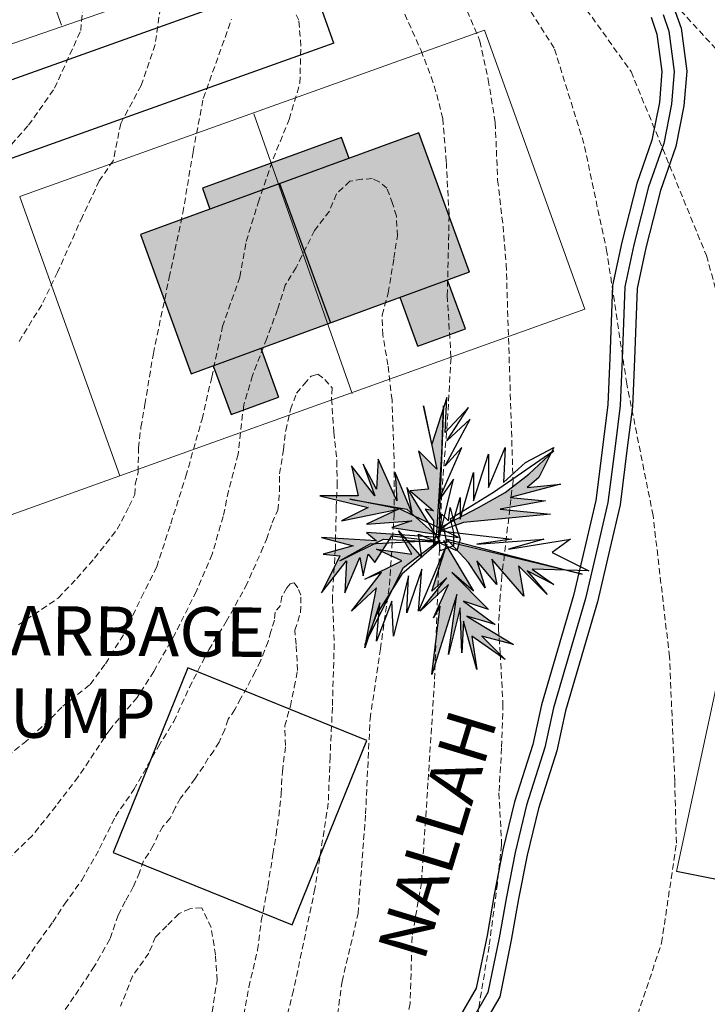
# Model space of a CAD drawing. Units: inches. Extents: x -422 to 2171, y -1340 to 544.
# Drawn here: x -256 to -228, y 131 to 171 of the extents above; entities that cross this region are included whole.
import ezdxf

# ---------------------------------------------------------------- set-up
doc = ezdxf.new("R2010")
doc.units = ezdxf.units.IN
doc.header["$MEASUREMENT"] = 0
doc.linetypes.add('DASHED2', pattern=[0.375, 0.25, -0.125])
for name, color, linetype, lineweight in [('Builtup', 7, 'Continuous', 30), ('Builtup Area', 7, 'Continuous', 40), ('Builtup Area Hatch', 2, 'Continuous', 0), ('contour', 255, 'DASHED2', 0), ('dwe.BoundryLayer1', 7, 'Continuous', 15), ('N TREE', 96, 'Continuous', 30), ('nallah', 163, 'Continuous', 25), ('nili boundary', 6, 'Continuous', 15), ('road final', 7, 'Continuous', 25), ('text', 7, 'Continuous', 30)]:
    doc.layers.add(name, color=color, linetype=linetype, lineweight=lineweight)
doc.styles.get("Standard").update_dxf_attribs({"font": 'ARIAL.TTF'})
doc.dimstyles.get("Standard").update_dxf_attribs({"dimtxt": 1, "dimasz": 1, "dimexe": 0.18, "dimexo": 0.0625, "dimgap": 0.09, "dimtad": 0, "dimtih": 1, "dimtoh": 1, "dimzin": 0, "dimdsep": 46, "dimtxsty": 'Standard', "dimcen": 1, "dimadec": 0, "dimazin": 0, "dimtfac": 1, "dimtofl": 0, "dimtmove": 0, "dimatfit": 3, "dimfxl": 1, "dimtolj": 1, "dimtzin": 0, "dimarcsym": 0})

# ---------------------------------------------------------------- blocks, each defined once
blk = doc.blocks.new('*D31')
at = {"layer": 'Defpoints', "color": 0}
for p in [(609.688, 195.597), (539.063, 5.876), (-382.538, -5.974), (508.359, -5.974), (1073.758, -5.974)]:
    blk.add_point(p, dxfattribs=at)
at = {"layer": 'nili boundary', "color": 0, "lineweight": -2}
for start, end in [(32.8931, 61.5706), (1.741, 30.4347)]:
    blk.add_arc((508.359, -5.974), 32.912, start, end, dxfattribs=at)
at = {"layer": 'nili boundary', "color": 0}
for points in [[(523.95, 22.821), (524.104, 23.117), (523.141, 23.432)], [(541.422, -4.971), (541.089, -4.976), (541.27, -5.974)]]:
    blk.add_solid(points, dxfattribs=at)
at = {"layer": 'nili boundary', "color": 0, "insert": (536.374, 11.299), "char_height": 1, "attachment_point": 5}
blk.add_mtext('\\A1;63°', dxfattribs=at)

msp = doc.modelspace()

# ---------------------------------------------------------------- hatches: boundary and pattern name
at = {"layer": 'Builtup Area Hatch', "lineweight": 30}
for points in [[(-251.413, 162.388), (-249.356, 156.751), (-238.083, 160.865), (-240.14, 166.502)], [(-242.958, 165.473), (-248.595, 163.416), (-248.903, 164.262), (-243.267, 166.319)], [(-238.975, 160.54), (-238.256, 158.567), (-240.181, 157.864), (-240.901, 159.837)], [(-246.538, 157.78), (-245.818, 155.807), (-247.743, 155.104), (-248.463, 157.077)]]:
    msp.add_hatch(color=256, dxfattribs=at).paths.add_polyline_path(points)
at = {"layer": 'N TREE'}
h = msp.add_hatch(color=256, dxfattribs=at)
h.paths.add_polyline_path([(-238.804, 148.698), (-237.925, 147.955), (-238.969, 149.692), (-239.069, 149.655), (-239.616, 147.955), (-239.007, 148.495), (-240.089, 147.144), (-238.94, 148.225), (-239.548, 146.874), (-239.278, 147.347), (-239.616, 144.576), (-238.602, 147.82), (-238.94, 145.387), (-238.466, 147.279), (-238.399, 145.455), (-238.331, 146.738), (-237.79, 144.779), (-237.993, 146.13), (-236.64, 145.184), (-237.587, 146.13), (-236.302, 145.792), (-238.196, 146.941), (-237.046, 146.603), (-238.331, 147.549), (-237.317, 147.211)])
h.paths.add_polyline_path([(-238.528, 149.834), (-238.594, 149.604), (-238.128, 149.103), (-237.452, 148.09), (-237.79, 149.171), (-236.978, 148.225), (-237.181, 149.238), (-235.896, 147.752), (-236.099, 148.968), (-234.949, 147.82), (-235.761, 148.766), (-234.679, 148.225), (-235.558, 148.833), (-234.206, 148.793)])
h.paths.add_polyline_path([(-236.843, 151.266), (-235.017, 151.603), (-236.437, 151.739), (-234.408, 152.279), (-235.761, 152.144), (-235.288, 152.549), (-234.806, 153.512), (-235.693, 152.685), (-236.64, 151.941), (-237.722, 151.333), (-238.438, 150.959), (-238.466, 150.86), (-238.466, 150.944), (-238.72, 150.811), (-238.653, 150.61), (-238.331, 150.725), (-234.814, 151.063)])
h.paths.add_polyline_path([(-240.766, 148.901), (-240.106, 149.403), (-240.567, 149.928), (-240.702, 149.921), (-240.428, 149.441), (-241.599, 149.608), (-241.638, 149.546), (-240.833, 149.171), (-242.321, 148.428), (-241.645, 148.698), (-242.862, 147.144), (-241.848, 148.09), (-242.269, 145.928), (-242.006, 146.603), (-241.713, 147.482), (-241.738, 147.183), (-241.171, 148.09)])
h.paths.add_polyline_path([(-242.118, 149.847), (-241.967, 149.855), (-241.577, 150.049), (-241.332, 150.036), (-241.239, 150.184), (-240.824, 150.135), (-240.875, 150.224), (-242.254, 150.32), (-241.848, 149.982), (-244.08, 150.117), (-242.795, 149.779), (-244.012, 149.441), (-243.336, 149.374), (-244.08, 147.887), (-243.065, 149.171), (-243.133, 147.887), (-242.524, 149.306), (-242.389, 148.563), (-242.186, 149.441), (-241.915, 149.103), (-241.638, 149.546), (-241.848, 149.644), (-241.599, 149.608), (-241.428, 149.883), (-241.967, 149.855), (-243.336, 149.171)])
h.paths.add_polyline_path([(-241.78, 153.293), (-241.848, 152.076), (-242.389, 153.09), (-241.915, 151.806), (-242.862, 153.022), (-242.592, 151.806), (-244.147, 151.806), (-242.186, 151.333), (-243.268, 150.793), (-240.969, 151.266), (-242.254, 150.657), (-240.428, 150.793), (-241.239, 150.522), (-239.548, 150.269), (-239.548, 150.298), (-240.309, 150.978), (-240.901, 151.266), (-242.93, 151.671), (-240.63, 151.266), (-240.309, 150.978), (-239.748, 150.706), (-240.63, 152.144), (-240.428, 151.13), (-241.104, 152.752), (-241.036, 151.603)])
h.paths.add_polyline_path([(-239.225, 153.271), (-239.146, 155.361), (-239.616, 153.901), (-239.954, 155.455), (-239.413, 152.887), (-240.157, 153.631), (-239.751, 152.076), (-240.495, 152.009), (-239.548, 151.198), (-239.886, 151.266), (-239.548, 150.793), (-239.548, 150.609), (-239.399, 150.537), (-239.33, 151.626), (-239.345, 151.603), (-239.329, 151.642)])

# ---------------------------------------------------------------- linework, layer by layer
at = {"layer": 'Builtup'}
msp.add_lwpolyline([(-252.519, 137.374), (-245.273, 134.436), (-242.246, 141.901), (-249.491, 144.839)], close=True, dxfattribs=at)
at = {"layer": 'Builtup Area', "linetype": 'Continuous', "lineweight": 30}
for p, q in [((-240.14, 166.502), (-251.413, 162.388)), ((-243.267, 166.319), (-248.903, 164.262)), ((-243.279, 166.327), (-242.97, 165.482)), ((-238.083, 160.865), (-240.14, 166.502)), ((-245.776, 164.445), (-243.719, 158.808)), ((-251.413, 162.388), (-249.356, 156.751)), ((-249.356, 156.751), (-238.089, 160.88)), ((-238.256, 158.567), (-238.975, 160.54)), ((-240.181, 157.864), (-240.901, 159.837)), ((-240.181, 157.864), (-238.256, 158.567)), ((-246.538, 157.78), (-245.818, 155.807)), ((-248.463, 157.077), (-247.743, 155.104)), ((-247.743, 155.104), (-245.818, 155.807)), ((-218.307, 134.325), (-229.709, 136.604))]:
    msp.add_line(p, q, dxfattribs=at)
msp.add_lwpolyline([(-248.903, 164.262), (-248.595, 163.416)], dxfattribs=at)
at = {"layer": 'contour'}
for points in [[(-275.53, 131.514), (-274.772, 134.234), (-274.191, 135.527), (-273.477, 137.489), (-273.031, 139.228), (-272.05, 141.011), (-271.336, 142.617), (-270.354, 144.356), (-268.406, 147.419), (-266.706, 150.313), (-265.573, 152.641), (-264.313, 155.158), (-262.928, 157.989), (-260.661, 161.198), (-259.664, 162.255), (-258.552, 163.588), (-257.385, 165.198), (-255.941, 166.808), (-254.885, 168.307), (-253.829, 170.639), (-253.607, 172.915)], [(-256.795, 141.268), (-256.133, 141.797), (-255.295, 142.546), (-254.546, 143.295), (-253.443, 144.176), (-252.826, 145.013), (-252.032, 146.291), (-251.371, 147.701), (-250.751, 148.934), (-250.183, 150.679), (-249.572, 152.598), (-248.918, 154.909), (-248.525, 156.61), (-248.088, 158.659), (-247.39, 160.665), (-247.128, 162.105), (-246.648, 163.675), (-246.037, 165.448), (-245.389, 167.045), (-244.957, 168.513), (-244.914, 170.024), (-245.001, 171.06), (-245.562, 172.225)], [(-230.595, 111.377), (-229.257, 112.777), (-228.123, 114.256), (-226.816, 115.845), (-225.682, 117.434), (-222.182, 123.106), (-220.876, 126.057), (-219.342, 130.088), (-218.49, 135.31), (-218.717, 139.908), (-219.285, 144.052), (-219.959, 149.575), (-221.398, 154.067), (-222.926, 158.11), (-224.455, 163.949), (-225.444, 166.285), (-227.602, 169.339), (-230.569, 172.574)], [(-233.784, 172.095), (-231.548, 168.98), (-229.989, 165.187), (-228.498, 161.53), (-227.549, 158.144)], [(-250.61, 171.557), (-250.813, 170.072), (-251.383, 168.421), (-252.209, 166.884), (-252.513, 165.365), (-253.076, 164.561), (-253.759, 163.115), (-254.764, 160.866), (-255.407, 159.541), (-256.332, 158.042)], [(-238.531, 115.097), (-237.205, 117.085), (-236.277, 118.873), (-234.355, 122.185), (-232.83, 126.358), (-231.637, 129.736), (-230.311, 133.71), (-229.714, 137.751), (-229.781, 140.268), (-229.991, 145.284), (-230.658, 151.013), (-231.725, 156.343), (-232.525, 161.673), (-233.459, 166.07), (-234.659, 169.935), (-235.836, 171.773)], [(-238.179, 171.439), (-237.665, 170.21), (-237.33, 168.653), (-237.046, 166.919), (-236.951, 164.587), (-236.731, 162.727), (-236.604, 161.182), (-236.326, 152.41), (-236.776, 148.582), (-236.842, 147.762), (-236.922, 146.428), (-236.842, 145.413), (-236.735, 143.384), (-236.789, 141.595), (-236.896, 139.78), (-236.788, 137.671), (-236.958, 136.108), (-237.296, 133.573), (-237.676, 131.334), (-238.099, 128.038)], [(-256.345, 146.581), (-254.735, 147.67), (-253.988, 148.462), (-253.269, 149.279), (-252.354, 150.455), (-251.863, 151.385), (-251.634, 151.859), (-251.62, 152.277), (-251.504, 152.767), (-251.49, 153.747), (-251.389, 154.582), (-251.23, 155.505), (-250.887, 157.571), (-250.244, 160.644), (-249.693, 163.26), (-249.28, 165.737), (-248.867, 167.893), (-247.719, 171.105)], [(-240.708, 171.312), (-240.052, 169.832), (-239.639, 168.764), (-239.414, 168.052), (-239.171, 167.077), (-239.027, 165.308), (-238.914, 163.159), (-238.989, 159.917), (-238.838, 157.391), (-238.989, 154.752), (-239.216, 151.887), (-239.345, 148.753), (-239.505, 144.284), (-239.771, 140.188), (-240.037, 136.146), (-240.41, 133.965), (-240.492, 131.255), (-240.888, 129.642)], [(-243.631, 129.323), (-243.248, 132.146), (-242.597, 134.897), (-242.296, 138.929), (-242.115, 142.781), (-241.693, 145.61), (-241.332, 148.198), (-241.141, 151.049), (-241.141, 153.306), (-241.225, 155.687), (-241.392, 157.108), (-241.601, 158.32), (-241.624, 159.123), (-241.377, 160.027), (-241.151, 161.425), (-241.007, 162.33), (-241.048, 163.132), (-241.2, 163.639), (-241.433, 164.26), (-241.744, 164.519), (-242.028, 164.648), (-242.443, 164.622), (-242.934, 164.545), (-243.478, 164.027), (-243.763, 163.329), (-244.358, 162.553), (-244.876, 161.519), (-245.109, 161.053), (-245.549, 160.329), (-245.859, 159.346), (-246.299, 158.182), (-246.876, 156.676), (-247.23, 155.485), (-247.456, 153.488), (-247.843, 152.007), (-248.061, 150.976), (-248.507, 149.446), (-249.145, 147.948), (-250.007, 146.227), (-250.868, 144.697), (-251.538, 143.645), (-252.654, 142.338), (-253.93, 140.426), (-254.826, 139.253), (-255.79, 138.05), (-257.034, 136.847)], [(-256.842, 131.936), (-256.237, 132.744), (-255.569, 133.717), (-254.957, 134.551), (-254.484, 135.274), (-253.789, 136.246), (-253.066, 137.525), (-252.426, 138.831), (-251.675, 139.915), (-250.685, 141.657), (-250.057, 142.677), (-249.429, 144.05), (-248.644, 145.579), (-247.937, 146.717), (-247.152, 148.129), (-246.524, 149.541), (-246.311, 150.044), (-246.081, 150.713), (-245.852, 151.228), (-245.775, 151.973), (-245.775, 152.699), (-245.622, 153.673), (-245.527, 154.456), (-245.336, 155.297), (-245.087, 155.965), (-244.781, 156.328), (-244.495, 156.653), (-244.227, 156.729), (-243.94, 156.519), (-243.654, 156.175), (-243.673, 155.736), (-243.577, 154.38), (-243.462, 153.215), (-243.443, 152.336), (-243.482, 151.362), (-243.52, 149.681), (-243.639, 147.697), (-243.567, 145.823), (-243.639, 143.252), (-243.735, 141.234), (-243.805, 139.368), (-244.347, 135.898), (-245.216, 131.778), (-246.518, 126.627)], [(-247.229, 130.791), (-247.022, 131.915), (-246.666, 133.423), (-246.519, 134.605), (-246.252, 135.995), (-246.045, 137.296), (-245.919, 138.093), (-245.809, 138.843), (-245.718, 139.74), (-245.663, 140.655), (-245.535, 141.698), (-245.571, 142.491), (-245.339, 143.291), (-245.184, 144.066), (-245.054, 144.737), (-245.106, 145.796), (-245.158, 146.364), (-244.925, 147.087), (-244.919, 147.781), (-245.034, 148.086), (-245.199, 148.289), (-245.352, 148.251), (-245.479, 148.086), (-245.682, 147.73), (-245.746, 147.374), (-245.962, 147.095), (-245.988, 146.777), (-246.127, 146.32), (-246.242, 145.913), (-246.382, 145.545), (-246.547, 145.126), (-246.763, 144.694), (-247.106, 144.033), (-247.348, 143.614), (-247.59, 143.156), (-247.857, 142.762), (-247.997, 142.343), (-248.221, 141.841), (-248.442, 141.488), (-248.671, 141.188), (-248.856, 140.853), (-249.201, 140.368), (-249.457, 139.997), (-249.783, 139.574), (-250.004, 139.177), (-250.207, 138.762), (-250.507, 138.418), (-250.689, 138.095), (-250.889, 137.647), (-251.076, 137.336), (-251.287, 137.038), (-251.449, 136.565), (-251.698, 135.98), (-252.022, 135.395), (-252.309, 134.835), (-252.65, 133.857), (-253.28, 132.755), (-254.1, 131.526), (-254.762, 130.581)], [(-248.512, 130.912), (-248.305, 132.191), (-248.374, 133.227), (-248.547, 134.333), (-248.927, 135.128), (-249.411, 135.093), (-249.861, 134.886), (-250.345, 134.402), (-250.795, 133.953), (-251.071, 133.296), (-251.729, 132.363), (-252.213, 131.154)]]:
    msp.add_lwpolyline(points, dxfattribs=at)
at = {"layer": 'dwe.BoundryLayer1'}
for p, q in [((-254.605, 170.86), (-258.587, 182.18)), ((-233.423, 159.369), (-237.478, 170.663)), ((-246.819, 167.266), (-242.837, 155.946)), ((-256.294, 163.908), (-252.247, 152.611)), ((-256.294, 163.908), (-252.247, 152.611)), ((-252.247, 152.611), (-233.423, 159.369)), ((-252.247, 152.611), (-271.08, 145.879))]:
    msp.add_line(p, q, dxfattribs=at)
for points in [[(-221.305, 175.663), (-229.709, 136.604)], [(-245.194, 174.059), (-264.091, 167.533)], [(-237.478, 170.663), (-256.298, 163.921)]]:
    msp.add_lwpolyline(points, dxfattribs=at)
at = {"layer": 'N TREE'}
for p, q in [((-239.616, 153.901), (-239.954, 155.455)), ((-239.954, 155.455), (-239.413, 152.887)), ((-239.007, 155.793), (-239.616, 153.901)), ((-239.143, 155.455), (-239.345, 150.049)), ((-239.21, 153.495), (-239.143, 155.455)), ((-239.075, 154.374), (-239.007, 155.793)), ((-238.128, 155.387), (-239.075, 154.374)), ((-239.007, 154.036), (-238.128, 155.387)), ((-239.075, 153.022), (-238.06, 154.914)), ((-238.06, 154.914), (-239.007, 154.036)), ((-239.413, 152.887), (-240.157, 153.631)), ((-240.157, 153.631), (-239.751, 152.076)), ((-239.413, 150.32), (-239.21, 153.495)), ((-239.345, 151.603), (-238.399, 153.766)), ((-238.399, 153.766), (-239.075, 153.022)), ((-237.925, 151.603), (-237.317, 153.495)), ((-237.317, 152.144), (-236.64, 153.766)), ((-237.317, 153.495), (-237.317, 152.144)), ((-234.679, 153.631), (-237.114, 151.941)), ((-236.64, 153.766), (-236.708, 152.347)), ((-235.829, 153.158), (-234.679, 153.766)), ((-235.693, 152.685), (-234.679, 153.631)), ((-234.679, 153.766), (-235.288, 152.549)), ((-241.848, 152.076), (-242.389, 153.09)), ((-242.389, 153.09), (-241.915, 151.806)), ((-241.78, 153.293), (-241.848, 152.076)), ((-241.036, 151.603), (-241.78, 153.293)), ((-236.708, 152.347), (-235.829, 153.158)), ((-241.915, 151.806), (-242.862, 153.022)), ((-242.862, 153.022), (-242.592, 151.806)), ((-240.428, 151.13), (-241.104, 152.752)), ((-241.104, 152.752), (-241.036, 151.603)), ((-238.466, 150.86), (-237.925, 152.752)), ((-237.925, 152.752), (-237.925, 151.603)), ((-236.64, 151.941), (-235.693, 152.685)), ((-239.345, 149.982), (-238.737, 152.482)), ((-238.737, 152.482), (-239.345, 151.603)), ((-234.408, 152.279), (-236.437, 151.739)), ((-235.288, 152.549), (-235.761, 152.144)), ((-235.761, 152.144), (-234.408, 152.279)), ((-239.345, 150.049), (-240.63, 152.144)), ((-240.63, 152.144), (-240.428, 151.13)), ((-239.751, 152.076), (-240.495, 152.009)), ((-240.495, 152.009), (-239.548, 151.198)), ((-237.114, 151.941), (-238.872, 150.86)), ((-237.722, 151.333), (-236.64, 151.941)), ((-242.592, 151.806), (-244.147, 151.806)), ((-244.147, 151.806), (-242.186, 151.333)), ((-240.901, 151.266), (-242.93, 151.671)), ((-242.93, 151.671), (-240.63, 151.266)), ((-238.737, 150.793), (-238.466, 151.739)), ((-238.466, 151.739), (-238.466, 150.86)), ((-235.017, 151.603), (-236.843, 151.266)), ((-236.437, 151.739), (-235.017, 151.603)), ((-242.186, 151.333), (-243.268, 150.793)), ((-243.268, 150.793), (-240.969, 151.266)), ((-240.969, 151.266), (-242.254, 150.657)), ((-238.534, 150.117), (-240.901, 151.266)), ((-240.63, 151.266), (-239.345, 150.117)), ((-239.548, 151.198), (-239.886, 151.266)), ((-239.886, 151.266), (-239.548, 150.793)), ((-239.278, 150.32), (-239.21, 151.063)), ((-239.21, 151.063), (-238.94, 150.793)), ((-239.143, 150.59), (-237.722, 151.333)), ((-238.94, 150.793), (-238.872, 151.333)), ((-238.872, 151.333), (-238.737, 150.793)), ((-234.814, 151.063), (-238.331, 150.725)), ((-236.843, 151.266), (-234.814, 151.063)), ((-242.254, 150.657), (-240.428, 150.793)), ((-240.428, 150.793), (-241.239, 150.522)), ((-239.548, 150.793), (-239.548, 149.779)), ((-239.345, 150.387), (-238.737, 150.86)), ((-238.331, 150.725), (-239.278, 150.387)), ((-238.872, 150.86), (-238.737, 150.32)), ((-238.737, 150.86), (-238.466, 150.049)), ((-239.345, 150.117), (-242.254, 150.32)), ((-242.254, 150.32), (-241.848, 149.982)), ((-241.239, 150.522), (-238.534, 150.117)), ((-240.428, 149.441), (-240.969, 150.387)), ((-240.969, 150.387), (-240.022, 149.306)), ((-239.548, 149.779), (-239.413, 150.32)), ((-239.278, 149.576), (-239.345, 150.387)), ((-239.278, 150.387), (-236.37, 150.049)), ((-239.007, 149.914), (-239.143, 150.59)), ((-238.737, 150.32), (-238.737, 149.779)), ((-241.848, 149.982), (-244.08, 150.117)), ((-244.08, 150.117), (-242.795, 149.779)), ((-243.336, 149.171), (-241.577, 150.049)), ((-239.548, 149.982), (-242.118, 149.847)), ((-241.915, 149.103), (-241.239, 150.184)), ((-241.577, 150.049), (-239.007, 149.914)), ((-241.239, 150.184), (-239.548, 149.982)), ((-239.345, 149.914), (-240.833, 148.63)), ((-240.766, 148.901), (-239.345, 149.982)), ((-240.022, 149.306), (-240.157, 150.252)), ((-240.157, 150.252), (-239.345, 149.914)), ((-238.602, 149.576), (-239.345, 149.914)), ((-233.529, 148.63), (-239.143, 149.982)), ((-239.143, 149.982), (-237.925, 147.955)), ((-238.128, 149.103), (-239.007, 150.049)), ((-239.007, 150.049), (-233.529, 148.63)), ((-238.466, 150.049), (-238.602, 149.576)), ((-236.37, 150.049), (-237.79, 149.847)), ((-237.79, 149.847), (-235.085, 150.049)), ((-235.085, 150.049), (-236.505, 149.644)), ((-236.505, 149.644), (-234.003, 150.049)), ((-234.003, 150.049), (-234.747, 149.509)), ((-242.795, 149.779), (-244.012, 149.441)), ((-242.118, 149.847), (-243.336, 149.171)), ((-240.833, 149.171), (-241.848, 149.644)), ((-241.848, 149.644), (-240.428, 149.441)), ((-239.007, 149.847), (-240.157, 147.144)), ((-239.616, 147.955), (-239.007, 149.847)), ((-238.737, 149.779), (-239.278, 149.576)), ((-234.747, 149.509), (-233.259, 148.766)), ((-243.336, 149.374), (-244.08, 147.887)), ((-244.08, 147.887), (-243.065, 149.171)), ((-244.012, 149.441), (-243.336, 149.374)), ((-243.133, 147.887), (-242.524, 149.306)), ((-243.065, 149.171), (-243.133, 147.887)), ((-242.524, 149.306), (-242.389, 148.563)), ((-242.389, 148.563), (-242.186, 149.441)), ((-242.321, 148.428), (-240.833, 149.171)), ((-242.186, 149.441), (-241.915, 149.103)), ((-237.452, 148.09), (-238.128, 149.103)), ((-236.978, 148.225), (-237.79, 149.171)), ((-237.79, 149.171), (-237.452, 148.09)), ((-235.896, 147.752), (-237.181, 149.238)), ((-237.181, 149.238), (-236.978, 148.225)), ((-242.862, 147.144), (-241.645, 148.698)), ((-242.321, 145.792), (-240.766, 148.901)), ((-241.645, 148.698), (-242.321, 148.428)), ((-240.022, 148.833), (-240.63, 147.076)), ((-240.157, 147.144), (-240.022, 148.833)), ((-237.925, 147.955), (-238.804, 148.698)), ((-238.804, 148.698), (-237.317, 147.211)), ((-234.949, 147.82), (-236.099, 148.968)), ((-236.099, 148.968), (-235.896, 147.752)), ((-234.679, 148.225), (-235.761, 148.766)), ((-235.761, 148.766), (-234.949, 147.82)), ((-233.259, 148.766), (-235.558, 148.833)), ((-235.558, 148.833), (-234.679, 148.225)), ((-240.833, 148.63), (-241.848, 147.009)), ((-240.563, 148.563), (-241.171, 146.13)), ((-240.63, 147.076), (-240.563, 148.563)), ((-240.089, 147.144), (-239.007, 148.495)), ((-239.007, 148.495), (-239.616, 147.955)), ((-241.848, 148.09), (-242.862, 147.144)), ((-242.321, 145.657), (-241.848, 148.09)), ((-238.94, 148.225), (-240.089, 147.144)), ((-239.548, 146.874), (-238.94, 148.225)), ((-241.713, 147.482), (-242.321, 145.657)), ((-241.239, 147.549), (-241.848, 145.928)), ((-241.848, 145.928), (-241.713, 147.482)), ((-241.171, 146.13), (-241.239, 147.549)), ((-238.602, 147.82), (-239.616, 144.576)), ((-238.94, 145.387), (-238.602, 147.82)), ((-237.317, 147.211), (-238.331, 147.549)), ((-238.331, 147.549), (-237.046, 146.603)), ((-239.616, 144.576), (-239.278, 147.347)), ((-239.278, 147.347), (-239.548, 146.874)), ((-238.466, 147.279), (-238.94, 145.387)), ((-238.399, 145.455), (-238.466, 147.279)), ((-241.848, 147.009), (-242.321, 145.792)), ((-238.331, 146.738), (-238.399, 145.455)), ((-237.79, 144.779), (-238.331, 146.738)), ((-237.046, 146.603), (-238.196, 146.941)), ((-238.196, 146.941), (-236.302, 145.792)), ((-236.64, 145.184), (-237.993, 146.13)), ((-237.993, 146.13), (-237.79, 144.779)), ((-236.302, 145.792), (-237.587, 146.13)), ((-237.587, 146.13), (-236.64, 145.184))]:
    msp.add_line(p, q, dxfattribs=at)
at = {"layer": 'nallah'}
for points in [[(-229.763, 171.415), (-229.526, 170.736), (-229.295, 169.004), (-229.412, 167.6), (-229.735, 165.943), (-230.361, 164.165), (-230.954, 161.853), (-231.302, 160.205), (-231.406, 157.339), (-231.496, 155.415), (-231.702, 153.753), (-231.992, 151.447), (-232.409, 149.665), (-232.914, 147.523), (-234.199, 143.105), (-234.556, 141.487), (-235.301, 139.146), (-235.757, 137.262), (-236.103, 135.489), (-236.398, 133.818), (-236.868, 131.524), (-238.11, 129.377), (-239.114, 126.541)], [(-230.739, 171.178), (-230.504, 170.503), (-230.301, 168.979), (-230.404, 167.737), (-230.703, 166.206), (-231.319, 164.456), (-231.928, 162.081), (-232.299, 160.327), (-232.405, 157.381), (-232.493, 155.5), (-232.695, 153.876), (-232.978, 151.624), (-233.382, 149.894), (-233.882, 147.778), (-235.169, 143.352), (-235.523, 141.747), (-236.264, 139.415), (-236.734, 137.476), (-237.086, 135.671), (-237.38, 134.005), (-237.815, 131.884), (-239.022, 129.798), (-240.056, 126.875)], [(-230.251, 171.297), (-230.015, 170.619), (-229.798, 168.991), (-229.908, 167.668), (-230.219, 166.074), (-230.84, 164.311), (-231.441, 161.967), (-231.8, 160.266), (-231.906, 157.36), (-231.995, 155.458), (-232.199, 153.815), (-232.485, 151.535), (-232.895, 149.779), (-233.398, 147.651), (-234.684, 143.228), (-235.039, 141.617), (-235.783, 139.28), (-236.246, 137.369), (-236.595, 135.58), (-236.889, 133.911), (-237.341, 131.704), (-238.566, 129.587), (-239.585, 126.708)]]:
    msp.add_lwpolyline(points, dxfattribs=at)
at = {"layer": 'road final'}
msp.add_line((-243.584, 170.132), (-244.594, 172.957), dxfattribs=at)
for points in [[(-244.594, 172.957), (-264.83, 165.725), (-266.919, 165.349), (-267.634, 165.394), (-267.853, 165.795), (-268.483, 169.559), (-270.887, 178.037), (-272.604, 182.628), (-275.061, 190.825, -0.354245), (-273.627, 194.319), (-272.534, 194.917), (-250.541, 203.343, -0.219896), (-248.03, 203.175), (-218.611, 187.106)], [(-243.584, 170.132), (-264.054, 162.817), (-266.745, 162.332), (-269.475, 162.505), (-270.728, 164.802), (-271.414, 168.9), (-273.74, 177.101), (-275.449, 181.671), (-277.835, 189.631, 0.379675), (-281.222, 191.726), (-281.017, 191.761), (-300.425, 187.622)]]:
    msp.add_lwpolyline(points, format="xyb", dxfattribs=at)

# ---------------------------------------------------------------- texts
at = {"layer": 'text', "char_height": 2, "attachment_point": 1}
for s, insert, rotation in [('\\P\\P\\PGARBAGE \\PDUMP', (-258.483, 157.368), 359.6032), ('NALLAH', (-241.844, 133.491), 73.0464)]:
    msp.add_mtext(s, dxfattribs=dict(at, insert=insert, rotation=rotation))

# ---------------------------------------------------------------- dimensions: what is measured, and where the dimension line sits
at = {"layer": 'nili boundary'}
dim = msp.add_angular_dim_2l(base=(539.063, 5.876), line1=((-382.538, -5.974), (1073.758, -5.974)), line2=((508.359, -5.974), (609.688, 195.597)), dimstyle='Standard', dxfattribs=at)
dim.commit()
dim.dimension.update_dxf_attribs({"geometry": '*D31', "text_midpoint": (536.374, 11.299)})

doc.saveas('drawing.dxf')
